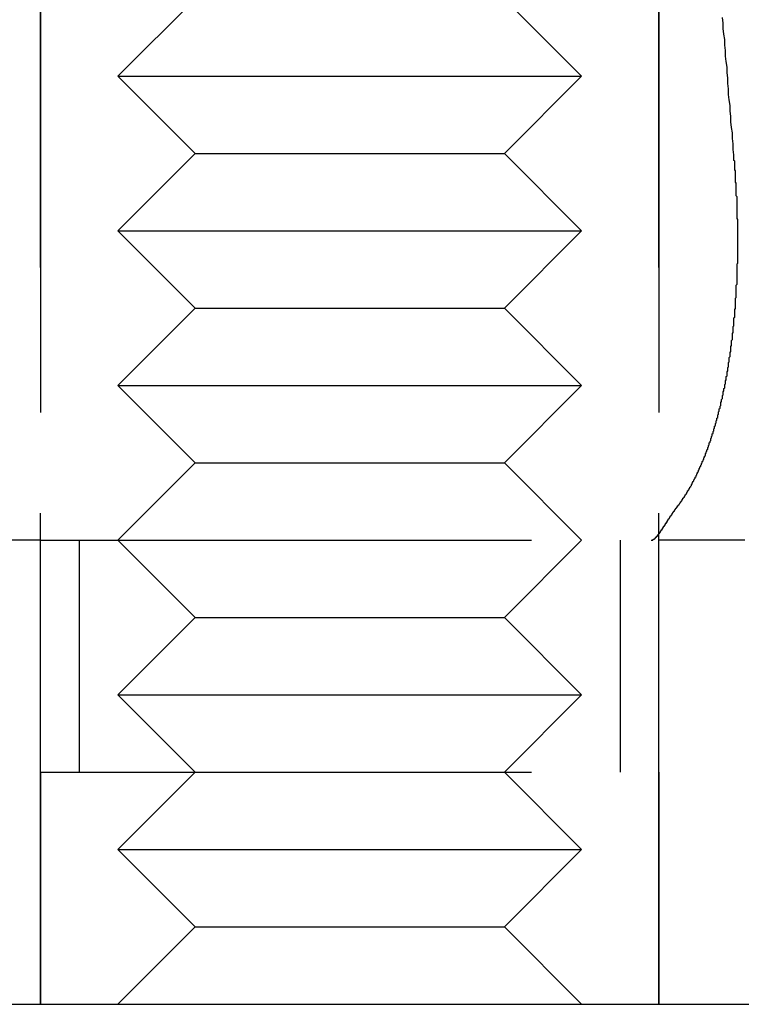
# Model space of a CAD drawing. Extents: x 2690 to 2950, y 721 to 1727.
# Drawn here: x 2862 to 2872, y 1413 to 1426 of the extents above; entities that cross this region are included whole.
import ezdxf

# ---------------------------------------------------------------- set-up
doc = ezdxf.new("R2010")
doc.units = 0
doc.linetypes.add('VERDECKT', pattern=[9.525, 6.35, -3.175])
doc.layers.get('0').update_dxf_attribs({"linetype": 'CONTINUOUS'})
doc.layers.add('BEM', color=7, linetype='CONTINUOUS')

# ---------------------------------------------------------------- blocks, each defined once
blk = doc.blocks.new('A$C0289BA2B')
at = {"color": 1, "linetype": 'VERDECKT', "extrusion": (-2e-16, 1, -2e-16)}
for p, q in [((-2114.28, -718.148), (-2114.28, -698.148)), ((-2106.28, -718.148), (-2106.28, -698.148)), ((-2114.28, -704.148), (-2114.28, -712.148)), ((-2106.28, -704.148), (-2106.28, -712.148)), ((-2112.28, -705.148), (-2113.28, -706.148)), ((-2108.28, -705.148), (-2107.28, -706.148)), ((-2113.28, -706.148), (-2107.28, -706.148)), ((-2112.28, -707.148), (-2113.28, -706.148)), ((-2108.28, -707.148), (-2107.28, -706.148)), ((-2112.28, -707.148), (-2113.28, -708.148)), ((-2112.28, -707.148), (-2108.28, -707.148)), ((-2108.28, -707.148), (-2107.28, -708.148)), ((-2113.28, -708.148), (-2107.28, -708.148)), ((-2112.28, -709.148), (-2113.28, -708.148)), ((-2108.28, -709.148), (-2107.28, -708.148)), ((-2112.28, -709.148), (-2113.28, -710.148)), ((-2112.28, -709.148), (-2108.28, -709.148)), ((-2108.28, -709.148), (-2107.28, -710.148)), ((-2113.28, -710.148), (-2107.28, -710.148)), ((-2112.28, -711.148), (-2113.28, -710.148)), ((-2108.28, -711.148), (-2107.28, -710.148)), ((-2112.28, -711.148), (-2113.28, -712.148)), ((-2112.28, -711.148), (-2108.28, -711.148)), ((-2108.28, -711.148), (-2107.28, -712.148)), ((-2114.28, -712.148), (-2123.375, -712.148)), ((-2114.28, -712.148), (-2106.28, -712.148)), ((-2113.78, -712.148), (-2113.78, -715.148)), ((-2112.28, -713.148), (-2113.28, -712.148)), ((-2108.28, -713.148), (-2107.28, -712.148)), ((-2106.78, -712.148), (-2106.78, -715.148)), ((-2105.17, -712.148), (-2106.28, -712.148)), ((-2112.28, -713.148), (-2113.28, -714.148)), ((-2112.28, -713.148), (-2108.28, -713.148)), ((-2108.28, -713.148), (-2107.28, -714.148)), ((-2113.28, -714.148), (-2107.28, -714.148)), ((-2112.28, -715.148), (-2113.28, -714.148)), ((-2108.28, -715.148), (-2107.28, -714.148)), ((-2114.28, -715.148), (-2106.28, -715.148)), ((-2114.28, -715.148), (-2114.28, -718.148)), ((-2112.28, -715.148), (-2113.28, -716.148)), ((-2108.28, -715.148), (-2107.28, -716.148)), ((-2106.28, -715.148), (-2106.28, -718.148)), ((-2113.28, -716.148), (-2107.28, -716.148)), ((-2112.28, -717.148), (-2113.28, -716.148)), ((-2108.28, -717.148), (-2107.28, -716.148)), ((-2112.28, -717.148), (-2113.28, -718.148)), ((-2112.28, -717.148), (-2108.28, -717.148)), ((-2108.28, -717.148), (-2107.28, -718.148))]:
    blk.add_line(p, q, dxfattribs=at)
at = {"color": 3, "linetype": 'CONTINUOUS', "extrusion": (-2e-16, 1, -2e-16)}
blk.add_line((-2116.161, -718.148), (-2098.544, -718.148), dxfattribs=at)
at = {"color": 1, "linetype": 'VERDECKT'}
blk.add_polyline3d([(-2105.31, -707.236, 0), (-2105.31, -707.165, 0), (-2105.32, -707.094, 0), (-2105.32, -707.023, 0), (-2105.33, -706.952, 0), (-2105.33, -706.881, 0), (-2105.34, -706.81, 0), (-2105.35, -706.739, 0), (-2105.35, -706.668, 0), (-2105.36, -706.597, 0), (-2105.36, -706.526, 0), (-2105.37, -706.455, 0), (-2105.38, -706.384, 0), (-2105.38, -706.313, 0), (-2105.39, -706.243, 0), (-2105.39, -706.172, 0), (-2105.4, -706.101, 0), (-2105.4, -706.03, 0), (-2105.41, -705.959, 0), (-2105.42, -705.888, 0), (-2105.42, -705.817, 0), (-2105.43, -705.746, 0), (-2105.43, -705.675, 0), (-2105.44, -705.604, 0), (-2105.45, -705.533, 0), (-2105.45, -705.462, 0), (-2105.46, -705.391, 0)], dxfattribs=at)
at = {"color": 1}
for points in [[(-2106.03, -711.698, 0), (-2106.03, -711.693, 0), (-2106.02, -711.688, 0), (-2106.02, -711.682, 0), (-2106.01, -711.677, 0), (-2106.01, -711.672, 0), (-2106.01, -711.667, 0), (-2106, -711.661, 0), (-2106, -711.656, 0), (-2106, -711.651, 0), (-2105.99, -711.645, 0), (-2105.99, -711.64, 0), (-2105.98, -711.634, 0), (-2105.98, -711.629, 0), (-2105.98, -711.623, 0), (-2105.97, -711.618, 0), (-2105.97, -711.612, 0), (-2105.97, -711.606, 0), (-2105.96, -711.601, 0), (-2105.96, -711.595, 0), (-2105.95, -711.589, 0), (-2105.95, -711.583, 0), (-2105.95, -711.578, 0), (-2105.94, -711.572, 0), (-2105.94, -711.566, 0), (-2105.94, -711.56, 0), (-2105.93, -711.554, 0), (-2105.93, -711.548, 0), (-2105.92, -711.542, 0), (-2105.92, -711.536, 0), (-2105.92, -711.53, 0), (-2105.91, -711.523, 0), (-2105.91, -711.517, 0), (-2105.91, -711.511, 0), (-2105.9, -711.505, 0), (-2105.9, -711.498, 0), (-2105.89, -711.492, 0), (-2105.89, -711.486, 0), (-2105.89, -711.479, 0), (-2105.88, -711.473, 0), (-2105.88, -711.467, 0), (-2105.88, -711.46, 0), (-2105.87, -711.454, 0), (-2105.87, -711.447, 0), (-2105.86, -711.44, 0), (-2105.86, -711.434, 0), (-2105.86, -711.427, 0), (-2105.85, -711.421, 0), (-2105.85, -711.414, 0), (-2105.85, -711.407, 0), (-2105.84, -711.4, 0), (-2105.84, -711.394, 0), (-2105.84, -711.387, 0), (-2105.83, -711.38, 0), (-2105.83, -711.373, 0), (-2105.83, -711.366, 0), (-2105.82, -711.359, 0), (-2105.82, -711.352, 0), (-2105.81, -711.345, 0), (-2105.81, -711.338, 0), (-2105.81, -711.331, 0), (-2105.8, -711.324, 0), (-2105.8, -711.317, 0), (-2105.8, -711.31, 0), (-2105.79, -711.303, 0), (-2105.79, -711.295, 0), (-2105.79, -711.288, 0), (-2105.78, -711.281, 0), (-2105.78, -711.274, 0), (-2105.78, -711.266, 0), (-2105.77, -711.259, 0), (-2105.77, -711.252, 0), (-2105.77, -711.244, 0), (-2105.76, -711.237, 0), (-2105.76, -711.229, 0), (-2105.76, -711.222, 0), (-2105.75, -711.214, 0), (-2105.75, -711.207, 0), (-2105.75, -711.199, 0), (-2105.74, -711.192, 0), (-2105.74, -711.184, 0), (-2105.74, -711.177, 0), (-2105.73, -711.169, 0), (-2105.73, -711.161, 0), (-2105.73, -711.154, 0), (-2105.72, -711.146, 0), (-2105.72, -711.138, 0), (-2105.72, -711.13, 0), (-2105.71, -711.123, 0), (-2105.71, -711.115, 0), (-2105.71, -711.107, 0), (-2105.7, -711.099, 0), (-2105.7, -711.091, 0), (-2105.7, -711.084, 0), (-2105.69, -711.076, 0), (-2105.69, -711.068, 0), (-2105.69, -711.06, 0), (-2105.68, -711.052, 0), (-2105.68, -711.044, 0), (-2105.68, -711.036, 0), (-2105.68, -711.028, 0), (-2105.67, -711.02, 0), (-2105.67, -711.012, 0), (-2105.67, -711.004, 0), (-2105.66, -710.996, 0), (-2105.66, -710.988, 0), (-2105.66, -710.98, 0), (-2105.65, -710.972, 0), (-2105.65, -710.963, 0), (-2105.65, -710.955, 0), (-2105.65, -710.947, 0), (-2105.64, -710.939, 0), (-2105.64, -710.931, 0), (-2105.64, -710.923, 0), (-2105.63, -710.915, 0), (-2105.63, -710.906, 0), (-2105.63, -710.898, 0), (-2105.63, -710.89, 0), (-2105.62, -710.882, 0), (-2105.62, -710.873, 0), (-2105.62, -710.865, 0), (-2105.61, -710.857, 0), (-2105.61, -710.849, 0), (-2105.61, -710.84, 0), (-2105.61, -710.832, 0), (-2105.6, -710.824, 0), (-2105.6, -710.816, 0), (-2105.6, -710.807, 0), (-2105.59, -710.799, 0), (-2105.59, -710.791, 0), (-2105.59, -710.782, 0), (-2105.59, -710.774, 0), (-2105.58, -710.766, 0), (-2105.58, -710.757, 0), (-2105.58, -710.749, 0), (-2105.58, -710.741, 0), (-2105.57, -710.732, 0), (-2105.57, -710.724, 0), (-2105.57, -710.715, 0), (-2105.57, -710.707, 0), (-2105.56, -710.699, 0), (-2105.56, -710.69, 0), (-2105.56, -710.682, 0), (-2105.56, -710.674, 0), (-2105.55, -710.665, 0), (-2105.55, -710.657, 0), (-2105.55, -710.648, 0), (-2105.55, -710.64, 0), (-2105.54, -710.631, 0), (-2105.54, -710.622, 0), (-2105.54, -710.614, 0), (-2105.54, -710.605, 0), (-2105.53, -710.596, 0), (-2105.53, -710.587, 0), (-2105.53, -710.579, 0), (-2105.53, -710.57, 0), (-2105.52, -710.561, 0), (-2105.52, -710.552, 0), (-2105.52, -710.543, 0), (-2105.52, -710.534, 0), (-2105.52, -710.525, 0), (-2105.51, -710.516, 0), (-2105.51, -710.507, 0), (-2105.51, -710.498, 0), (-2105.51, -710.488, 0), (-2105.5, -710.479, 0), (-2105.5, -710.47, 0), (-2105.5, -710.461, 0), (-2105.5, -710.451, 0), (-2105.49, -710.442, 0), (-2105.49, -710.433, 0), (-2105.49, -710.423, 0), (-2105.49, -710.414, 0), (-2105.48, -710.404, 0), (-2105.48, -710.395, 0), (-2105.48, -710.385, 0), (-2105.48, -710.375, 0), (-2105.48, -710.366, 0), (-2105.47, -710.356, 0), (-2105.47, -710.346, 0), (-2105.47, -710.337, 0), (-2105.47, -710.327, 0), (-2105.46, -710.317, 0), (-2105.46, -710.307, 0), (-2105.46, -710.298, 0), (-2105.46, -710.288, 0), (-2105.46, -710.278, 0), (-2105.45, -710.268, 0), (-2105.45, -710.258, 0), (-2105.45, -710.248, 0), (-2105.45, -710.238, 0), (-2105.45, -710.228, 0), (-2105.44, -710.218, 0), (-2105.44, -710.208, 0), (-2105.44, -710.198, 0), (-2105.44, -710.188, 0), (-2105.43, -710.177, 0), (-2105.43, -710.167, 0), (-2105.43, -710.157, 0), (-2105.43, -710.147, 0), (-2105.43, -710.136, 0), (-2105.42, -710.126, 0), (-2105.42, -710.116, 0), (-2105.42, -710.105, 0), (-2105.42, -710.095, 0), (-2105.42, -710.085, 0), (-2105.41, -710.074, 0), (-2105.41, -710.064, 0), (-2105.41, -710.053, 0), (-2105.41, -710.043, 0), (-2105.41, -710.032, 0), (-2105.4, -710.022, 0), (-2105.4, -710.011, 0), (-2105.4, -710.001, 0), (-2105.4, -709.99, 0), (-2105.4, -709.98, 0), (-2105.4, -709.969, 0), (-2105.39, -709.958, 0), (-2105.39, -709.948, 0), (-2105.39, -709.937, 0), (-2105.39, -709.926, 0), (-2105.39, -709.915, 0), (-2105.38, -709.905, 0), (-2105.38, -709.894, 0), (-2105.38, -709.883, 0), (-2105.38, -709.872, 0), (-2105.38, -709.861, 0), (-2105.38, -709.851, 0), (-2105.37, -709.84, 0), (-2105.37, -709.829, 0), (-2105.37, -709.818, 0), (-2105.37, -709.807, 0), (-2105.37, -709.796, 0), (-2105.37, -709.785, 0), (-2105.36, -709.774, 0), (-2105.36, -709.763, 0), (-2105.36, -709.752, 0), (-2105.36, -709.741, 0), (-2105.36, -709.73, 0), (-2105.36, -709.719, 0), (-2105.35, -709.708, 0), (-2105.35, -709.697, 0), (-2105.35, -709.686, 0), (-2105.35, -709.675, 0), (-2105.35, -709.664, 0), (-2105.35, -709.653, 0), (-2105.35, -709.642, 0), (-2105.34, -709.631, 0), (-2105.34, -709.62, 0), (-2105.34, -709.608, 0), (-2105.34, -709.597, 0), (-2105.34, -709.586, 0), (-2105.34, -709.575, 0), (-2105.34, -709.564, 0), (-2105.33, -709.553, 0), (-2105.33, -709.542, 0), (-2105.33, -709.53, 0), (-2105.33, -709.519, 0), (-2105.33, -709.508, 0), (-2105.33, -709.497, 0), (-2105.33, -709.486, 0), (-2105.33, -709.475, 0), (-2105.32, -709.463, 0), (-2105.32, -709.452, 0), (-2105.32, -709.441, 0), (-2105.32, -709.43, 0), (-2105.32, -709.419, 0), (-2105.32, -709.408, 0), (-2105.32, -709.396, 0), (-2105.32, -709.385, 0), (-2105.31, -709.374, 0), (-2105.31, -709.363, 0), (-2105.31, -709.352, 0), (-2105.31, -709.341, 0), (-2105.31, -709.329, 0), (-2105.31, -709.318, 0), (-2105.31, -709.307, 0), (-2105.31, -709.296, 0), (-2105.31, -709.285, 0), (-2105.31, -709.274, 0), (-2105.3, -709.262, 0), (-2105.3, -709.251, 0), (-2105.3, -709.24, 0), (-2105.3, -709.229, 0), (-2105.3, -709.218, 0), (-2105.3, -709.207, 0), (-2105.3, -709.196, 0), (-2105.3, -709.185, 0), (-2105.3, -709.174, 0), (-2105.3, -709.163, 0), (-2105.29, -709.152, 0), (-2105.29, -709.14, 0), (-2105.29, -709.129, 0), (-2105.29, -709.118, 0), (-2105.29, -709.107, 0), (-2105.29, -709.096, 0), (-2105.29, -709.085, 0), (-2105.29, -709.074, 0), (-2105.29, -709.064, 0), (-2105.29, -709.053, 0), (-2105.29, -709.042, 0), (-2105.29, -709.031, 0), (-2105.29, -709.02, 0), (-2105.28, -709.008, 0), (-2105.28, -708.997, 0), (-2105.28, -708.986, 0), (-2105.28, -708.975, 0), (-2105.28, -708.964, 0), (-2105.28, -708.952, 0), (-2105.28, -708.941, 0), (-2105.28, -708.93, 0), (-2105.28, -708.918, 0), (-2105.28, -708.907, 0), (-2105.28, -708.896, 0), (-2105.28, -708.884, 0), (-2105.28, -708.873, 0), (-2105.28, -708.861, 0), (-2105.28, -708.849, 0), (-2105.27, -708.838, 0), (-2105.27, -708.826, 0), (-2105.27, -708.815, 0), (-2105.27, -708.803, 0), (-2105.27, -708.791, 0), (-2105.27, -708.78, 0), (-2105.27, -708.768, 0), (-2105.27, -708.756, 0), (-2105.27, -708.744, 0), (-2105.27, -708.732, 0), (-2105.27, -708.72, 0), (-2105.27, -708.709, 0), (-2105.27, -708.697, 0), (-2105.27, -708.685, 0), (-2105.27, -708.673, 0), (-2105.27, -708.661, 0), (-2105.27, -708.649, 0), (-2105.27, -708.637, 0), (-2105.27, -708.625, 0), (-2105.27, -708.612, 0), (-2105.27, -708.6, 0), (-2105.27, -708.588, 0), (-2105.27, -708.576, 0), (-2105.26, -708.564, 0), (-2105.26, -708.552, 0), (-2105.26, -708.539, 0), (-2105.26, -708.527, 0), (-2105.26, -708.515, 0), (-2105.26, -708.503, 0), (-2105.26, -708.49, 0), (-2105.26, -708.478, 0), (-2105.26, -708.466, 0), (-2105.26, -708.453, 0), (-2105.26, -708.441, 0), (-2105.26, -708.429, 0), (-2105.26, -708.416, 0), (-2105.26, -708.404, 0), (-2105.26, -708.391, 0), (-2105.26, -708.379, 0), (-2105.26, -708.366, 0), (-2105.26, -708.354, 0), (-2105.26, -708.342, 0), (-2105.26, -708.329, 0), (-2105.26, -708.316, 0), (-2105.26, -708.304, 0), (-2105.26, -708.291, 0), (-2105.26, -708.279, 0), (-2105.26, -708.266, 0), (-2105.26, -708.254, 0), (-2105.26, -708.241, 0), (-2105.26, -708.229, 0), (-2105.26, -708.216, 0), (-2105.26, -708.203, 0), (-2105.26, -708.191, 0), (-2105.26, -708.178, 0), (-2105.26, -708.165, 0), (-2105.26, -708.153, 0), (-2105.26, -708.14, 0), (-2105.26, -708.127, 0), (-2105.26, -708.115, 0), (-2105.26, -708.102, 0), (-2105.26, -708.089, 0), (-2105.26, -708.077, 0), (-2105.26, -708.064, 0), (-2105.26, -708.051, 0), (-2105.26, -708.038, 0), (-2105.26, -708.026, 0), (-2105.26, -708.013, 0), (-2105.26, -708, 0), (-2105.27, -707.988, 0), (-2105.27, -707.975, 0), (-2105.27, -707.962, 0), (-2105.27, -707.949, 0), (-2105.27, -707.937, 0), (-2105.27, -707.924, 0), (-2105.27, -707.911, 0), (-2105.27, -707.898, 0), (-2105.27, -707.886, 0), (-2105.27, -707.873, 0), (-2105.27, -707.86, 0), (-2105.27, -707.847, 0), (-2105.27, -707.835, 0), (-2105.27, -707.822, 0), (-2105.27, -707.809, 0), (-2105.27, -707.797, 0), (-2105.27, -707.784, 0), (-2105.27, -707.771, 0), (-2105.27, -707.758, 0), (-2105.27, -707.746, 0), (-2105.27, -707.733, 0), (-2105.27, -707.72, 0), (-2105.27, -707.708, 0), (-2105.28, -707.695, 0), (-2105.28, -707.682, 0), (-2105.28, -707.67, 0), (-2105.28, -707.657, 0), (-2105.28, -707.644, 0), (-2105.28, -707.632, 0), (-2105.28, -707.619, 0), (-2105.28, -707.607, 0), (-2105.28, -707.594, 0), (-2105.28, -707.581, 0), (-2105.28, -707.569, 0), (-2105.28, -707.556, 0), (-2105.28, -707.544, 0), (-2105.28, -707.531, 0), (-2105.29, -707.519, 0), (-2105.29, -707.506, 0), (-2105.29, -707.494, 0), (-2105.29, -707.481, 0), (-2105.29, -707.469, 0), (-2105.29, -707.456, 0), (-2105.29, -707.444, 0), (-2105.29, -707.431, 0), (-2105.29, -707.419, 0), (-2105.29, -707.407, 0), (-2105.29, -707.394, 0), (-2105.29, -707.382, 0), (-2105.29, -707.37, 0), (-2105.3, -707.357, 0), (-2105.3, -707.345, 0), (-2105.3, -707.333, 0), (-2105.3, -707.321, 0), (-2105.3, -707.308, 0), (-2105.3, -707.296, 0), (-2105.3, -707.284, 0), (-2105.3, -707.272, 0), (-2105.3, -707.26, 0), (-2105.3, -707.248, 0), (-2105.31, -707.236, 0)], [(-2106.38, -712.148, 0), (-2106.38, -712.148, 0), (-2106.38, -712.148, 0), (-2106.38, -712.148, 0), (-2106.38, -712.148, 0), (-2106.38, -712.148, 0), (-2106.38, -712.148, 0), (-2106.38, -712.148, 0), (-2106.38, -712.148, 0), (-2106.38, -712.147, 0), (-2106.37, -712.147, 0), (-2106.37, -712.147, 0), (-2106.37, -712.147, 0), (-2106.37, -712.147, 0), (-2106.37, -712.147, 0), (-2106.37, -712.146, 0), (-2106.37, -712.146, 0), (-2106.37, -712.146, 0), (-2106.37, -712.146, 0), (-2106.37, -712.145, 0), (-2106.37, -712.145, 0), (-2106.36, -712.145, 0), (-2106.36, -712.144, 0), (-2106.36, -712.144, 0), (-2106.36, -712.144, 0), (-2106.36, -712.143, 0), (-2106.36, -712.143, 0), (-2106.36, -712.142, 0), (-2106.36, -712.142, 0), (-2106.36, -712.141, 0), (-2106.36, -712.141, 0), (-2106.36, -712.14, 0), (-2106.35, -712.14, 0), (-2106.35, -712.139, 0), (-2106.35, -712.139, 0), (-2106.35, -712.138, 0), (-2106.35, -712.138, 0), (-2106.35, -712.137, 0), (-2106.35, -712.137, 0), (-2106.35, -712.136, 0), (-2106.35, -712.136, 0), (-2106.35, -712.135, 0), (-2106.34, -712.134, 0), (-2106.34, -712.134, 0), (-2106.34, -712.133, 0), (-2106.34, -712.132, 0), (-2106.34, -712.132, 0), (-2106.34, -712.131, 0), (-2106.34, -712.13, 0), (-2106.34, -712.129, 0), (-2106.34, -712.129, 0), (-2106.34, -712.128, 0), (-2106.34, -712.127, 0), (-2106.33, -712.126, 0), (-2106.33, -712.125, 0), (-2106.33, -712.125, 0), (-2106.33, -712.124, 0), (-2106.33, -712.123, 0), (-2106.33, -712.122, 0), (-2106.33, -712.121, 0), (-2106.33, -712.12, 0), (-2106.33, -712.119, 0), (-2106.33, -712.118, 0), (-2106.32, -712.117, 0), (-2106.32, -712.116, 0), (-2106.32, -712.115, 0), (-2106.32, -712.114, 0), (-2106.32, -712.113, 0), (-2106.32, -712.112, 0), (-2106.32, -712.111, 0), (-2106.32, -712.11, 0), (-2106.32, -712.109, 0), (-2106.32, -712.108, 0), (-2106.31, -712.107, 0), (-2106.31, -712.106, 0), (-2106.31, -712.105, 0), (-2106.31, -712.104, 0), (-2106.31, -712.103, 0), (-2106.31, -712.101, 0), (-2106.31, -712.1, 0), (-2106.31, -712.099, 0), (-2106.31, -712.098, 0), (-2106.31, -712.097, 0), (-2106.3, -712.095, 0), (-2106.3, -712.094, 0), (-2106.3, -712.093, 0), (-2106.3, -712.092, 0), (-2106.3, -712.09, 0), (-2106.3, -712.089, 0), (-2106.3, -712.088, 0), (-2106.3, -712.086, 0), (-2106.3, -712.085, 0), (-2106.29, -712.084, 0), (-2106.29, -712.082, 0), (-2106.29, -712.081, 0), (-2106.29, -712.08, 0), (-2106.29, -712.078, 0), (-2106.29, -712.077, 0), (-2106.29, -712.075, 0), (-2106.29, -712.074, 0), (-2106.29, -712.073, 0), (-2106.29, -712.071, 0), (-2106.28, -712.07, 0), (-2106.28, -712.068, 0), (-2106.28, -712.067, 0), (-2106.28, -712.065, 0), (-2106.28, -712.063, 0), (-2106.28, -712.062, 0), (-2106.28, -712.06, 0), (-2106.28, -712.059, 0), (-2106.28, -712.057, 0), (-2106.27, -712.056, 0), (-2106.27, -712.054, 0), (-2106.27, -712.052, 0), (-2106.27, -712.051, 0), (-2106.27, -712.049, 0), (-2106.27, -712.047, 0), (-2106.27, -712.046, 0), (-2106.27, -712.044, 0), (-2106.26, -712.042, 0), (-2106.26, -712.041, 0), (-2106.26, -712.039, 0), (-2106.26, -712.037, 0), (-2106.26, -712.035, 0), (-2106.26, -712.034, 0), (-2106.26, -712.032, 0), (-2106.26, -712.03, 0), (-2106.25, -712.028, 0), (-2106.25, -712.027, 0), (-2106.25, -712.025, 0), (-2106.25, -712.023, 0), (-2106.25, -712.021, 0), (-2106.25, -712.019, 0), (-2106.25, -712.017, 0), (-2106.25, -712.015, 0), (-2106.24, -712.014, 0), (-2106.24, -712.012, 0), (-2106.24, -712.01, 0), (-2106.24, -712.008, 0), (-2106.24, -712.006, 0), (-2106.24, -712.004, 0), (-2106.24, -712.002, 0), (-2106.24, -712, 0), (-2106.23, -711.998, 0), (-2106.23, -711.996, 0), (-2106.23, -711.994, 0), (-2106.23, -711.992, 0), (-2106.23, -711.99, 0), (-2106.23, -711.988, 0), (-2106.23, -711.986, 0), (-2106.23, -711.984, 0), (-2106.22, -711.982, 0), (-2106.22, -711.979, 0), (-2106.22, -711.977, 0), (-2106.22, -711.975, 0), (-2106.22, -711.973, 0), (-2106.22, -711.971, 0), (-2106.22, -711.969, 0), (-2106.21, -711.967, 0), (-2106.21, -711.964, 0), (-2106.21, -711.962, 0), (-2106.21, -711.96, 0), (-2106.21, -711.958, 0), (-2106.21, -711.956, 0), (-2106.21, -711.953, 0), (-2106.2, -711.951, 0), (-2106.2, -711.949, 0), (-2106.2, -711.947, 0), (-2106.2, -711.944, 0), (-2106.2, -711.942, 0), (-2106.2, -711.94, 0), (-2106.2, -711.937, 0), (-2106.19, -711.935, 0), (-2106.19, -711.933, 0), (-2106.19, -711.93, 0), (-2106.19, -711.928, 0), (-2106.19, -711.926, 0), (-2106.19, -711.923, 0), (-2106.18, -711.921, 0), (-2106.18, -711.919, 0), (-2106.18, -711.916, 0), (-2106.18, -711.914, 0), (-2106.18, -711.911, 0), (-2106.18, -711.909, 0), (-2106.18, -711.906, 0), (-2106.17, -711.904, 0), (-2106.17, -711.902, 0), (-2106.17, -711.899, 0), (-2106.17, -711.896, 0), (-2106.17, -711.894, 0), (-2106.17, -711.891, 0), (-2106.16, -711.889, 0), (-2106.16, -711.886, 0), (-2106.16, -711.884, 0), (-2106.16, -711.881, 0), (-2106.16, -711.879, 0), (-2106.16, -711.876, 0), (-2106.15, -711.873, 0), (-2106.15, -711.871, 0), (-2106.15, -711.868, 0), (-2106.15, -711.865, 0), (-2106.15, -711.863, 0), (-2106.14, -711.86, 0), (-2106.14, -711.857, 0), (-2106.14, -711.854, 0), (-2106.14, -711.852, 0), (-2106.14, -711.849, 0), (-2106.14, -711.846, 0), (-2106.13, -711.843, 0), (-2106.13, -711.841, 0), (-2106.13, -711.838, 0), (-2106.13, -711.835, 0), (-2106.13, -711.832, 0), (-2106.12, -711.829, 0), (-2106.12, -711.826, 0), (-2106.12, -711.824, 0), (-2106.12, -711.821, 0), (-2106.12, -711.818, 0), (-2106.11, -711.815, 0), (-2106.11, -711.812, 0), (-2106.11, -711.809, 0), (-2106.11, -711.806, 0), (-2106.11, -711.803, 0), (-2106.1, -711.8, 0), (-2106.1, -711.797, 0), (-2106.1, -711.794, 0), (-2106.1, -711.791, 0), (-2106.1, -711.788, 0), (-2106.09, -711.785, 0), (-2106.09, -711.782, 0), (-2106.09, -711.779, 0), (-2106.09, -711.776, 0), (-2106.08, -711.773, 0), (-2106.08, -711.769, 0), (-2106.08, -711.766, 0), (-2106.08, -711.763, 0), (-2106.08, -711.76, 0), (-2106.07, -711.757, 0), (-2106.07, -711.754, 0), (-2106.07, -711.751, 0), (-2106.07, -711.747, 0), (-2106.06, -711.744, 0), (-2106.06, -711.741, 0), (-2106.06, -711.738, 0), (-2106.06, -711.734, 0), (-2106.05, -711.731, 0), (-2106.05, -711.728, 0), (-2106.05, -711.725, 0), (-2106.05, -711.721, 0), (-2106.05, -711.718, 0), (-2106.04, -711.715, 0), (-2106.04, -711.711, 0), (-2106.04, -711.708, 0), (-2106.04, -711.705, 0), (-2106.03, -711.701, 0), (-2106.03, -711.698, 0)]]:
    blk.add_polyline3d(points, dxfattribs=at)

msp = doc.modelspace()

# ---------------------------------------------------------------- block references
at = {"layer": 'BEM'}
msp.add_blockref('A$C0289BA2B', (4976.909, 2131.322), dxfattribs=at)

doc.saveas('drawing.dxf')
